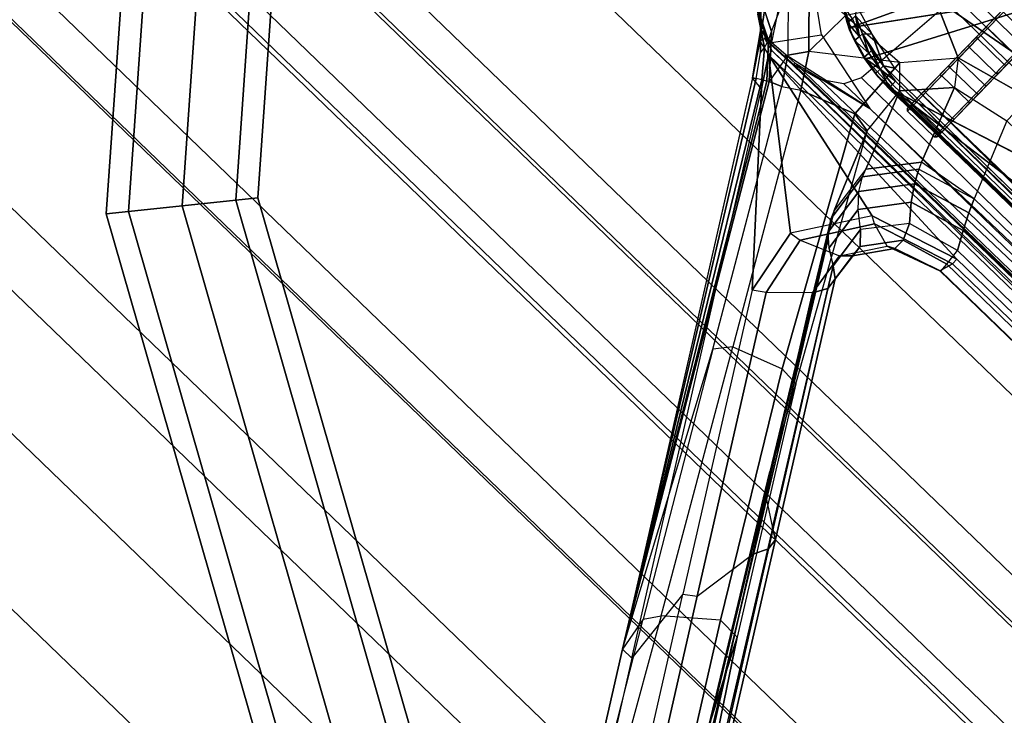
# Model space of a CAD drawing. Units: inches. Extents: x -2 to 216, y -6 to 228.
# Drawn here: x 67 to 72, y 80 to 83 of the extents above; entities that cross this region are included whole.
import ezdxf

# ---------------------------------------------------------------- set-up
doc = ezdxf.new("R2010")
doc.units = ezdxf.units.IN
doc.header["$MEASUREMENT"] = 0
for name, color, linetype in [('SEAT-BASE', 5, 'Continuous'), ('SEAT-CHASSIS', 5, 'Continuous'), ('SEAT-FABRIC', 5, 'Continuous'), ('SEAT-FOOTREST', 5, 'Continuous'), ('SEAT-FRAME', 5, 'Continuous')]:
    doc.layers.add(name, color=color, linetype=linetype)

# ---------------------------------------------------------------- blocks, each defined once
blk = doc.blocks.new('1COSM_STOOL_LOWBACK_FXDARMS_0T')
at = {"layer": 'SEAT-BASE'}
for points in [[(-7.6412, 10.5172, 4.7597), (-1.0852, 1.4936, 7.8418), (-1.3742, 1.2836, 7.8317), (-7.7965, 10.4044, 4.7496)], [(-7.7965, 10.4044, 4.7496), (-1.3742, 1.2836, 7.8317), (-1.6623, 1.0743, 7.8018), (-7.9501, 10.2928, 4.7197)], [(-7.9837, 10.2607, 4.6922), (-1.7004, 1.0423, 7.7766), (-1.7101, 1.0208, 7.726), (-7.9897, 10.2399, 4.6427)], [(-7.9501, 10.2928, 4.7197), (-1.6623, 1.0743, 7.8018), (-1.7004, 1.0423, 7.7766), (-7.9837, 10.2607, 4.6922)], [(-7.9897, 10.2399, 4.6427), (-7.5959, 9.6658, 4.77), (-2.1997, 1.7404, 7.4436), (-1.7101, 1.0208, 7.726)], [(-7.5109, 9.6842, 4.6539), (-2.102, 1.7658, 7.3173), (-2.0591, 2.0811, 7.1322), (-7.4243, 9.7486, 4.5728)], [(-7.5109, 9.6842, 4.6539), (-2.102, 1.7658, 7.3173), (-2.0591, 2.0811, 7.1322), (-7.4243, 9.7486, 4.5728)], [(-7.5658, 9.6628, 4.7009), (-2.1661, 1.7378, 7.3655), (-2.102, 1.7658, 7.3173), (-7.5109, 9.6842, 4.6539)], [(-7.5959, 9.6658, 4.77), (-2.1997, 1.7404, 7.4436), (-2.1661, 1.7378, 7.3655), (-7.5658, 9.6628, 4.7009)], [(-12.4827, -3.588, 4.6427), (-1.9835, 0.1793, 7.726), (-1.9883, 0.1562, 7.7766), (-12.49, -3.6084, 4.6922)], [(-12.49, -3.6084, 4.6922), (-1.9883, 0.1562, 7.7766), (-1.9763, 0.1079, 7.8018), (-12.4818, -3.6541, 4.7197)], [(-1.9835, 0.1793, 7.726), (-2.8025, -0.115, 7.4436), (-11.8266, -3.355, 4.77), (-12.4827, -3.588, 4.6427)], [(-12.4818, -3.6541, 4.7197), (-1.9763, 0.1079, 7.8018), (-1.8662, -0.2307, 7.8317), (-12.423, -3.8347, 4.7496)], [(-11.8005, -3.3703, 4.7009), (-2.7739, -0.1327, 7.3655), (-2.8025, -0.115, 7.4436), (-11.8266, -3.355, 4.77)], [(-11.7687, -3.4199, 4.6539), (-2.7384, -0.193, 7.3173), (-2.7739, -0.1327, 7.3655), (-11.8005, -3.3703, 4.7009)], [(-11.7365, -3.5229, 4.5728), (-2.8891, -0.4734, 7.1322), (-2.7384, -0.193, 7.3173), (-11.7687, -3.4199, 4.6539)], [(-11.7365, -3.5229, 4.5728), (-2.8891, -0.4734, 7.1322), (-2.7384, -0.193, 7.3173), (-11.7687, -3.4199, 4.6539)], [(-12.423, -3.8347, 4.7496), (-1.8662, -0.2307, 7.8317), (-1.7558, -0.5705, 7.8418), (-12.3637, -4.0172, 4.7597)], [(-11.7169, -3.5997, 4.4629), (-3.08, -0.6892, 6.9012), (-2.8891, -0.4734, 7.1322), (-11.7365, -3.5229, 4.5728)], [(-11.7169, -3.5997, 4.4629), (-3.08, -0.6892, 6.9012), (-2.8891, -0.4734, 7.1322), (-11.7365, -3.5229, 4.5728)], [(-12.3637, -4.0172, 4.7597), (-1.7558, -0.5705, 7.8418), (-1.6454, -0.9103, 7.8317), (-12.3044, -4.1998, 4.7496)], [(-11.7013, -3.6862, 4.2405), (-3.4046, -0.9427, 6.4814), (-3.08, -0.6892, 6.9012), (-11.7169, -3.5997, 4.4629)], [(-11.7013, -3.6862, 4.2405), (-3.4046, -0.9427, 6.4814), (-3.08, -0.6892, 6.9012), (-11.7169, -3.5997, 4.4629)], [(-11.6988, -3.7223, 4.0039), (-11.4241, -3.6498, 3.5866), (-2.2931, -0.683, 5.1688), (-3.7062, -1.1031, 6.0034)], [(-12.3044, -4.1998, 4.7496), (-1.6454, -0.9103, 7.8317), (-1.5354, -1.249, 7.8018), (-12.2458, -4.3804, 4.7197)], [(-11.6988, -3.7223, 4.0039), (-3.7062, -1.1031, 6.0034), (-3.4046, -0.9427, 6.4814), (-11.7013, -3.6862, 4.2405)], [(-11.6988, -3.7223, 4.0039), (-3.7062, -1.1031, 6.0034), (-3.4046, -0.9427, 6.4814), (-11.7013, -3.6862, 4.2405)], [(-12.2458, -4.3804, 4.7197), (-1.5354, -1.249, 7.8018), (-1.5168, -1.2951, 7.7766), (-12.2256, -4.4222, 4.6922)]]:
    blk.add_3dface(points, dxfattribs=at)
at = {"layer": 'SEAT-CHASSIS'}
for points in [[(-4.4505, 4.8826, 24.4966), (-4.3374, 4.9018, 24.1517), (-4.6167, 4.6065, 24.2616), (-4.5773, 4.6591, 24.541)], [(-4.3374, 4.9018, 24.1517), (-4.3174, 4.8209, 24.0229), (-4.6167, 4.6065, 24.2616)], [(-4.3174, 4.8209, 24.0229), (-4.2954, 4.7419, 23.9685), (-4.625, 4.5304, 24.1992), (-4.6167, 4.6065, 24.2616)], [(-4.2397, 4.6277, 23.9295), (-4.2954, 4.7419, 23.9685), (-4.625, 4.5304, 24.1992), (-4.426, 4.3797, 24.0599)], [(-4.6167, 4.6065, 24.2616), (-4.625, 4.5304, 24.1992), (-4.6345, 4.5296, 24.2137)], [(-4.6167, 4.6065, 24.2616), (-4.6345, 4.5296, 24.2137), (-4.6314, 4.5304, 24.2309)], [(-4.6314, 4.5304, 24.2309), (-4.6283, 4.4348, 24.2359), (-4.6322, 4.4342, 24.2142), (-4.6345, 4.5296, 24.2137)], [(-4.6345, 4.5296, 24.2137), (-4.6322, 4.4342, 24.2142), (-4.6201, 4.4348, 24.1958), (-4.625, 4.5304, 24.1992)], [(-4.625, 4.5304, 24.1992), (-4.426, 4.3797, 24.0599), (-4.5222, 3.9546, 24.1272), (-4.6201, 4.4348, 24.1958)], [(-4.6283, 4.4348, 24.2359), (-4.6266, 4.3754, 24.2385), (-4.631, 4.3747, 24.2144), (-4.6322, 4.4342, 24.2142)], [(-4.6322, 4.4342, 24.2142), (-4.631, 4.3747, 24.2144), (-4.6176, 4.3754, 24.194), (-4.6201, 4.4348, 24.1958)], [(-4.5222, 3.9546, 24.1272), (-4.6201, 4.4348, 24.1958), (-4.6176, 4.3754, 24.194), (-4.5222, 3.9546, 24.1272)], [(-4.3129, 4.2963, 24.0863), (-4.3129, 4.2963, 24.0863), (-4.2456, 4.4116, 24.0582), (-4.2345, 4.4228, 24.0255)], [(-4.2345, 4.4228, 24.0255), (-4.2345, 4.4228, 24.0255), (-4.3012, 4.3011, 24.07), (-4.3129, 4.2963, 24.0863)], [(-4.2345, 4.4228, 24.0255), (-4.2345, 4.4228, 24.0255), (-3.4723, 3.8959, 23.4186), (-4.3012, 4.3011, 24.07)], [(-4.6266, 4.3754, 24.2385), (-4.6234, 0.3284, 24.2436), (-4.6286, 0.3284, 24.2149), (-4.631, 4.3747, 24.2144)], [(-4.631, 4.3747, 24.2144), (-4.6286, 0.3284, 24.2149), (-4.6126, 0.3284, 24.1905), (-4.6176, 4.3754, 24.194)], [(-4.59, 4.2317, 24.2971), (-4.5564, 0.3237, 24.3509), (-4.6234, 0.3284, 24.2436), (-4.6266, 4.3754, 24.2385)], [(-4.6176, 4.3754, 24.194), (-4.5222, 3.9546, 24.1272), (-4.5222, 0, 24.1272), (-4.6126, 0.3284, 24.1905)], [(-4.2456, 4.4116, 24.0582), (-4.2456, 4.4116, 24.0582), (-4.3129, 4.2963, 24.0863), (-4.2944, 4.33, 24.0918)], [(-4.2637, 4.3238, 24.1312), (-4.2637, 4.3238, 24.1312), (-4.2456, 4.4116, 24.0582), (-4.2944, 4.33, 24.0918)], [(-4.3018, 4.2384, 24.1582), (-4.3018, 4.2384, 24.1582), (-4.2944, 4.33, 24.0918), (-4.3332, 4.242, 24.1185)], [(-4.3129, 4.2963, 24.0863), (-4.3129, 4.2963, 24.0863), (-4.3332, 4.242, 24.1185), (-4.2944, 4.33, 24.0918)], [(-4.2637, 4.3238, 24.1312), (-4.2637, 4.3238, 24.1312), (-4.2944, 4.33, 24.0918), (-4.3018, 4.2384, 24.1582)], [(-4.2637, 4.3238, 24.1312), (-4.2637, 4.3238, 24.1312), (-4.3018, 4.2384, 24.1582), (-4.2425, 4.3237, 24.1346)], [(-4.3018, 4.2384, 24.1582), (-4.3018, 4.2384, 24.1582), (-4.2818, 4.2376, 24.1625), (-4.2425, 4.3237, 24.1346)], [(-4.2425, 4.3237, 24.1346), (-4.2425, 4.3237, 24.1346), (-4.2818, 4.2376, 24.1625), (-4.2507, 4.2018, 24.1572)], [(-4.2018, 4.3587, 24.1103), (-4.2018, 4.3587, 24.1103), (-4.2425, 4.3237, 24.1346), (-4.2507, 4.2018, 24.1572)], [(-4.3129, 4.2963, 24.0863), (-4.3129, 4.2963, 24.0863), (-4.3607, 4.1401, 24.1129), (-4.3613, 4.1508, 24.137)], [(-4.3129, 4.2963, 24.0863), (-4.3129, 4.2963, 24.0863), (-4.3613, 4.1508, 24.137), (-4.3332, 4.242, 24.1185)], [(-4.3012, 4.3011, 24.07), (-4.3012, 4.3011, 24.07), (-3.4723, 3.8959, 23.4186), (-3.3692, 3.5977, 23.3348)], [(-4.4941, 0.2711, 24.4507), (-4.524, 4.1314, 24.4028), (-4.59, 4.2317, 24.2971), (-4.5564, 0.3237, 24.3509)], [(-4.3332, 4.242, 24.1185), (-4.3332, 4.242, 24.1185), (-4.3613, 4.1508, 24.137), (-4.3296, 4.1484, 24.1778)], [(-4.3018, 4.2384, 24.1582), (-4.3018, 4.2384, 24.1582), (-4.3332, 4.242, 24.1185), (-4.3296, 4.1484, 24.1778)], [(-4.3018, 4.2384, 24.1582), (-4.3018, 4.2384, 24.1582), (-4.3296, 4.1484, 24.1778), (-4.2818, 4.2376, 24.1625)], [(-4.3296, 4.1484, 24.1778), (-4.3296, 4.1484, 24.1778), (-4.3111, 4.1484, 24.1826), (-4.2818, 4.2376, 24.1625)], [(-4.2507, 4.2018, 24.1572), (-4.2507, 4.2018, 24.1572), (-4.2818, 4.2376, 24.1625), (-4.3238, 4.052, 24.1946)], [(-4.3238, 4.052, 24.1946), (-4.3238, 4.052, 24.1946), (-4.2818, 4.2376, 24.1625), (-4.3111, 4.1484, 24.1826)], [(-4.3238, 4.052, 24.1946), (-4.3238, 4.052, 24.1946), (-4.2926, 4.0048, 24.1866), (-4.2507, 4.2018, 24.1572)], [(-4.4422, 4.0893, 24.5337), (-4.524, 4.1314, 24.4028), (-4.4941, 0.2711, 24.4507), (-4.4685, 0.1516, 24.4916)], [(-4.3613, 4.1508, 24.137), (-4.3613, 4.1508, 24.137), (-4.3607, 4.1401, 24.1129), (-4.3809, 4.0339, 24.13)], [(-4.3809, 4.0339, 24.13), (-4.3809, 4.0339, 24.13), (-4.3782, 4.0547, 24.1491), (-4.3613, 4.1508, 24.137)], [(-4.3745, 3.9219, 24.1213), (-4.3745, 3.9219, 24.1213), (-4.3809, 4.0339, 24.13), (-4.3607, 4.1401, 24.1129)], [(-4.3613, 4.1508, 24.137), (-4.3613, 4.1508, 24.137), (-4.3782, 4.0547, 24.1491), (-4.3473, 4.0532, 24.1897)], [(-4.3296, 4.1484, 24.1778), (-4.3296, 4.1484, 24.1778), (-4.3613, 4.1508, 24.137), (-4.3473, 4.0532, 24.1897)], [(-4.3473, 4.0532, 24.1897), (-4.3473, 4.0532, 24.1897), (-4.3238, 4.052, 24.1946), (-4.3111, 4.1484, 24.1826)], [(-4.3473, 4.0532, 24.1897), (-4.3473, 4.0532, 24.1897), (-4.3111, 4.1484, 24.1826), (-4.3296, 4.1484, 24.1778)], [(-3.8827, 4.037, 25.4294), (-4.4422, 4.0893, 24.5337), (-4.4685, 0.1516, 24.4916), (-3.8827, 0, 25.4294)], [(-4.3796, 3.9569, 24.1604), (-4.3796, 3.9569, 24.1604), (-4.3782, 4.0547, 24.1491), (-4.3858, 3.959, 24.1429)], [(-4.3858, 3.959, 24.1429), (-4.3858, 3.959, 24.1429), (-4.3782, 4.0547, 24.1491), (-4.3809, 4.0339, 24.13)], [(-4.3809, 4.0339, 24.13), (-4.3809, 4.0339, 24.13), (-4.3743, 0, 24.1216), (-4.3858, 3.959, 24.1429)], [(-4.3743, 0, 24.1216), (-4.3743, 0, 24.1216), (-4.3809, 4.0339, 24.13), (-4.3745, 3.9219, 24.1213)], [(-4.3782, 4.0547, 24.1491), (-4.3782, 4.0547, 24.1491), (-4.3796, 3.9569, 24.1604), (-4.3473, 4.0532, 24.1897)], [(-4.3796, 3.9569, 24.1604), (-4.3796, 3.9569, 24.1604), (-4.3584, 3.9569, 24.188), (-4.3473, 4.0532, 24.1897)], [(-4.3584, 3.9569, 24.188), (-4.3584, 3.9569, 24.188), (-4.337, 3.9582, 24.1993), (-4.3473, 4.0532, 24.1897)], [(-4.337, 3.9582, 24.1993), (-4.337, 3.9582, 24.1993), (-4.3238, 4.052, 24.1946), (-4.3473, 4.0532, 24.1897)], [(-4.3238, 4.052, 24.1946), (-4.3238, 4.052, 24.1946), (-4.337, 3.9582, 24.1993), (-4.3358, 0, 24.1998)], [(-3.8337, 4.037, 25.4644), (-3.8337, 0, 25.4644), (-3.8827, 0, 25.4294), (-3.8827, 4.037, 25.4294)], [(-3.7742, 4.037, 25.4544), (-3.7742, 0, 25.4544), (-3.8337, 0, 25.4644), (-3.8337, 4.037, 25.4644)], [(-2.2304, 2.9451, 25.1789), (-3.7742, 4.037, 25.4544), (-3.7742, 0, 25.4544), (-2.2303, 0, 25.1789)], [(-4.2926, 4.0048, 24.1866), (-4.2926, 4.0048, 24.1866), (-4.3221, 0, 24.1954), (-4.2933, 0, 24.1871)], [(-4.3833, 0, 24.1549), (-4.3833, 0, 24.1549), (-4.3796, 3.9569, 24.1604), (-4.3858, 3.959, 24.1429)], [(-4.3858, 3.959, 24.1429), (-4.3833, 0, 24.1549), (-4.3839, 0, 24.1336), (-4.3743, 0, 24.1216)], [(-4.3833, 0, 24.1549), (-4.3833, 0, 24.1549), (-4.3533, 0, 24.1941), (-4.3796, 3.9569, 24.1604)], [(-4.3796, 3.9569, 24.1604), (-4.3796, 3.9569, 24.1604), (-4.3533, 0, 24.1941), (-4.3584, 3.9569, 24.188)], [(-4.337, 3.9582, 24.1993), (-4.337, 3.9582, 24.1993), (-4.3584, 3.9569, 24.188), (-4.3533, 0, 24.1941)], [(-4.337, 3.9582, 24.1993), (-4.337, 3.9582, 24.1993), (-4.3533, 0, 24.1941), (-4.3358, 0, 24.1998)], [(-4.2718, 3.0404, 24.0429), (-4.2718, 3.0404, 24.0429), (-4.3745, 3.9219, 24.1213), (-4.1101, 3.0404, 23.9192)], [(-4.3725, 3.8121, 24.5188), (-4.3641, 3.822, 24.5136), (-4.3925, 3.822, 24.4084), (-4.4023, 3.8121, 24.4081)], [(-4.4023, 3.8121, 24.4081), (-4.3925, 3.822, 24.4084), (-4.3574, 3.822, 24.3052), (-4.3654, 3.8121, 24.2995)], [(-4.3725, 3.6288, 24.5188), (-4.3725, 3.8121, 24.5188), (-4.4023, 3.8121, 24.4081), (-4.4023, 3.6288, 24.4081)], [(-4.4023, 3.6288, 24.4081), (-4.4023, 3.8121, 24.4081), (-4.3654, 3.8121, 24.2995), (-4.3654, 3.6288, 24.2995)], [(-3.8373, 3.822, 25.196), (-4.3574, 3.822, 24.3052), (-4.3925, 3.822, 24.4084), (-3.9027, 3.822, 25.2048)], [(-4.3925, 3.822, 24.4084), (-3.9027, 3.822, 25.2048), (-3.9561, 3.822, 25.1659), (-4.3641, 3.822, 24.5136)], [(-3.9644, 3.8121, 25.1711), (-3.9561, 3.822, 25.1659), (-4.3641, 3.822, 24.5136), (-4.3725, 3.8121, 24.5188)], [(-4.3725, 3.8121, 24.5188), (-4.3725, 3.6288, 24.5188), (-3.9644, 3.6288, 25.1711), (-3.9644, 3.8121, 25.1711)], [(-4.3654, 3.8121, 24.2995), (-4.3574, 3.822, 24.3052), (-4.2707, 3.822, 24.2392), (-4.2742, 3.8121, 24.2299)], [(-4.3654, 3.6288, 24.2995), (-4.3654, 3.8121, 24.2995), (-4.2742, 3.8121, 24.2299), (-4.2742, 3.6288, 24.2299)], [(-3.6028, 3.822, 25.0632), (-4.2707, 3.822, 24.2392), (-4.3574, 3.822, 24.3052), (-3.8373, 3.822, 25.196)], [(-4.2742, 3.8121, 24.2299), (-4.2707, 3.822, 24.2392), (-4.162, 3.822, 24.2326), (-4.1597, 3.8121, 24.223)], [(-4.2742, 3.6288, 24.2299), (-4.2742, 3.8121, 24.2299), (-4.1597, 3.8121, 24.223), (-4.1597, 3.6288, 24.223)], [(-4.162, 3.822, 24.2326), (-4.2707, 3.822, 24.2392), (-3.6028, 3.822, 25.0632), (-3.5936, 3.822, 25.0572)], [(-4.1597, 3.8121, 24.223), (-4.162, 3.822, 24.2326), (-4.1018, 3.822, 24.238), (-4.1024, 3.8121, 24.2281)], [(-3.4761, 3.822, 24.9698), (-3.5936, 3.822, 25.0572), (-4.162, 3.822, 24.2326), (-4.1018, 3.822, 24.238)], [(-4.1597, 3.6288, 24.223), (-4.1597, 3.8121, 24.223), (-4.1024, 3.8121, 24.2281), (-4.1024, 3.6288, 24.2281)], [(-4.1024, 3.8121, 24.2281), (-4.1018, 3.822, 24.238), (-4.0427, 3.822, 24.2257), (-4.046, 3.8121, 24.2165)], [(-4.1024, 3.6288, 24.2281), (-4.1024, 3.8121, 24.2281), (-4.046, 3.8121, 24.2165), (-4.046, 3.6288, 24.2165)], [(-3.4649, 3.822, 24.9624), (-4.0427, 3.822, 24.2257), (-4.1018, 3.822, 24.238), (-3.4761, 3.822, 24.9698)], [(-4.0427, 3.822, 24.2257), (-4.046, 3.8121, 24.2165), (-3.5265, 3.8121, 23.9915), (-3.5221, 3.822, 24.0003)], [(-4.046, 3.8121, 24.2165), (-4.046, 3.6288, 24.2165), (-3.5265, 3.6288, 23.9915), (-3.5265, 3.8121, 23.9915)], [(-2.6875, 3.822, 24.5221), (-3.5221, 3.822, 24.0003), (-4.0427, 3.822, 24.2257), (-3.4649, 3.822, 24.9624)], [(-3.9644, 3.8121, 25.1711), (-3.9561, 3.822, 25.1659), (-3.9027, 3.822, 25.2048), (-3.9051, 3.8121, 25.2144)], [(-3.9644, 3.8121, 25.1711), (-3.9644, 3.6288, 25.1711), (-3.9051, 3.6288, 25.2144), (-3.9051, 3.8121, 25.2144)], [(-3.9051, 3.8121, 25.2144), (-3.9027, 3.822, 25.2048), (-3.8373, 3.822, 25.196), (-3.8324, 3.8121, 25.2046)], [(-3.9051, 3.8121, 25.2144), (-3.9051, 3.6288, 25.2144), (-3.8324, 3.6288, 25.2046), (-3.8324, 3.8121, 25.2046)], [(-3.6028, 3.822, 25.0632), (-3.598, 3.8121, 25.0718), (-3.8324, 3.8121, 25.2046), (-3.8373, 3.822, 25.196)], [(-3.8324, 3.8121, 25.2046), (-3.8324, 3.6288, 25.2046), (-3.598, 3.6288, 25.0718), (-3.598, 3.8121, 25.0718)], [(-4.3641, 3.619, 24.5136), (-4.3725, 3.6288, 24.5188), (-4.4023, 3.6288, 24.4081), (-4.3925, 3.619, 24.4084)], [(-4.3925, 3.619, 24.4084), (-4.4023, 3.6288, 24.4081), (-4.3654, 3.6288, 24.2995), (-4.3574, 3.619, 24.3052)], [(-3.9027, 3.619, 25.2048), (-4.3925, 3.619, 24.4084), (-4.3574, 3.619, 24.3052), (-3.8373, 3.619, 25.196)], [(-4.3641, 3.619, 24.5136), (-3.9561, 3.619, 25.1659), (-3.9027, 3.619, 25.2048), (-4.3925, 3.619, 24.4084)], [(-3.9561, 3.619, 25.1659), (-3.9644, 3.6288, 25.1711), (-4.3725, 3.6288, 24.5188), (-4.3641, 3.619, 24.5136)], [(-4.3574, 3.619, 24.3052), (-4.3654, 3.6288, 24.2995), (-4.2742, 3.6288, 24.2299), (-4.2707, 3.619, 24.2392)], [(-3.8373, 3.619, 25.196), (-4.3574, 3.619, 24.3052), (-4.2707, 3.619, 24.2392), (-3.6028, 3.619, 25.0632)], [(-4.2707, 3.619, 24.2392), (-4.2742, 3.6288, 24.2299), (-4.1597, 3.6288, 24.223), (-4.162, 3.619, 24.2326)], [(-3.5936, 3.619, 25.0572), (-3.6028, 3.619, 25.0632), (-4.2707, 3.619, 24.2392), (-4.162, 3.619, 24.2326)], [(-4.162, 3.619, 24.2326), (-4.1597, 3.6288, 24.223), (-4.1024, 3.6288, 24.2281), (-4.1018, 3.619, 24.238)], [(-4.1018, 3.619, 24.238), (-4.162, 3.619, 24.2326), (-3.5936, 3.619, 25.0572), (-3.4761, 3.619, 24.9698)], [(-4.1018, 3.619, 24.238), (-4.1024, 3.6288, 24.2281), (-4.046, 3.6288, 24.2165), (-4.0427, 3.619, 24.2257)], [(-3.4761, 3.619, 24.9698), (-4.1018, 3.619, 24.238), (-4.0427, 3.619, 24.2257), (-3.4649, 3.619, 24.9624)], [(-4.046, 3.6288, 24.2165), (-4.0427, 3.619, 24.2257), (-3.5221, 3.619, 24.0003), (-3.5265, 3.6288, 23.9915)], [(-3.4649, 3.619, 24.9624), (-4.0427, 3.619, 24.2257), (-3.5221, 3.619, 24.0003), (-2.6875, 3.619, 24.5221)], [(-3.9644, 3.6288, 25.1711), (-3.9561, 3.619, 25.1659), (-3.9027, 3.619, 25.2048), (-3.9051, 3.6288, 25.2144)], [(-3.9051, 3.6288, 25.2144), (-3.9027, 3.619, 25.2048), (-3.8373, 3.619, 25.196), (-3.8324, 3.6288, 25.2046)]]:
    blk.add_3dface(points, dxfattribs=at)
for points, invisible_edges in [([(-4.3012, 4.3011, 24.07), (-4.3012, 4.3011, 24.07), (-3.3692, 3.5977, 23.3348), (-4.3607, 4.1401, 24.1129)], 9), ([(-4.3607, 4.1401, 24.1129), (-4.3607, 4.1401, 24.1129), (-4.3129, 4.2963, 24.0863), (-4.3012, 4.3011, 24.07)], 9), ([(-4.3745, 3.9219, 24.1213), (-4.3745, 3.9219, 24.1213), (-4.3607, 4.1401, 24.1129), (-3.3692, 3.5977, 23.3348)], 9), ([(-4.3221, 0, 24.1954), (-4.3221, 0, 24.1954), (-4.3238, 4.052, 24.1946), (-4.3358, 0, 24.1998)], 2), ([(-4.3238, 4.052, 24.1946), (-4.3238, 4.052, 24.1946), (-4.3221, 0, 24.1954), (-4.2926, 4.0048, 24.1866)], 2), ([(-4.3745, 3.9219, 24.1213), (-4.3745, 3.9219, 24.1213), (-2.2549, 1.9519, 22.4927), (-4.1101, 3.0404, 23.9192)], 2), ([(-4.2718, 3.0404, 24.0429), (-4.2718, 3.0404, 24.0429), (-4.3745, 2.9414, 24.1214), (-4.3745, 3.9219, 24.1213)], 2), ([(-3.3692, 3.5977, 23.3348), (-3.3692, 3.5977, 23.3348), (-2.2549, 1.9519, 22.4927), (-4.3745, 3.9219, 24.1213)], 15)]:
    blk.add_3dface(points, dxfattribs=dict(at, invisible_edges=invisible_edges))
at = {"layer": 'SEAT-FABRIC'}
for points in [[(-7.145, -10.0816, 29.8035), (-7.145, 10.0816, 29.8035), (-6.3539, 10.1081, 28.7394), (-6.3539, -10.1081, 28.7394)], [(-6.3539, -10.1081, 28.7394), (-6.3539, 10.1081, 28.7394), (-5.0523, 10.1195, 28.4336), (-5.0523, -10.1195, 28.4336)], [(-5.0523, -10.1195, 28.4336), (-5.0523, 10.1195, 28.4336), (-3.7218, 10.1136, 28.7126), (-3.7218, -10.1136, 28.7126)], [(-3.7218, -10.1136, 28.7126), (-3.7218, 10.1136, 28.7126), (-2.407, 10.0969, 29.0637), (-2.407, -10.0969, 29.0637)], [(-6.9574, -10.0419, 31.1291), (-6.9574, 10.0419, 31.1291), (-7.145, 10.0816, 29.8035), (-7.145, -10.0816, 29.8035)], [(0.5398, -10.0262, 29.6834), (0.5398, 10.0262, 29.6834), (-2.407, 10.0969, 29.0637), (-2.407, -10.0969, 29.0637)], [(-6.3779, -9.9896, 32.3591), (-6.3779, 9.9896, 32.3591), (-6.9574, 10.0419, 31.1291), (-6.9574, -10.0419, 31.1291)], [(3.5334, -9.9073, 29.9878), (3.5334, 9.9073, 29.9878), (0.5398, 10.0262, 29.6834), (0.5398, -10.0262, 29.6834)], [(-5.8765, -9.9271, 33.5673), (-5.8765, 9.9271, 33.5673), (-6.3779, 9.9896, 32.3591), (-6.3779, -9.9896, 32.3591)], [(-5.6908, -9.8517, 34.8595), (-5.6908, 9.8517, 34.8595), (-5.8765, 9.9271, 33.5673), (-5.8765, -9.9271, 33.5673)], [(-5.8585, -9.7635, 36.1532), (-5.8585, 9.7635, 36.1532), (-5.6908, 9.8517, 34.8595), (-5.6908, -9.8517, 34.8595)], [(-6.2455, -9.6663, 37.4026), (-6.2455, 9.6663, 37.4026), (-5.8585, 9.7635, 36.1532), (-5.8585, -9.7635, 36.1532)], [(-7.1568, -9.4558, 40.311), (-7.1568, 9.4558, 40.311), (-6.2455, 9.6663, 37.4026), (-6.2455, -9.6663, 37.4026)], [(-7.8159, -9.2807, 43.7277), (-7.8159, 9.2807, 43.7277), (-7.1568, 9.4558, 40.311), (-7.1568, -9.4558, 40.311)], [(-7.8159, -9.2807, 43.7277), (-7.8159, 9.2807, 43.7277), (-8.1077, 9.0736, 44.6542), (-8.1077, -9.0736, 44.6542)], [(-8.1077, 9.0736, 44.6542), (-8.1077, -9.0736, 44.6542), (-8.6178, -8.5536, 45.3264), (-8.6178, 8.5537, 45.3264)], [(-8.6178, -8.5536, 45.3264), (-8.6178, 8.5537, 45.3264), (-9.2416, 7.8366, 45.6169), (-9.2416, -7.8366, 45.6169)], [(-9.2416, 7.8366, 45.6169), (-9.2416, -7.8366, 45.6169), (-9.8182, -7.0254, 45.5716), (-9.8182, 7.0254, 45.5716)], [(-9.8182, -7.0254, 45.5716), (-9.8182, 7.0254, 45.5716), (-10.2546, 6.1856, 45.2572), (-10.2546, -6.1856, 45.2572)], [(-10.2546, 6.1856, 45.2572), (-10.2546, -6.1856, 45.2572), (-10.5273, -5.3741, 44.7433), (-10.5273, 5.3741, 44.7433)]]:
    blk.add_3dface(points, dxfattribs=at)
at = {"layer": 'SEAT-FOOTREST'}
for points in [[(-4.8485, 8.3978, 9.6691), (-7.4283, 6.2331, 9.6691), (-7.5127, 6.3039, 9.4032), (-4.9035, 8.4932, 9.4032)], [(-4.9035, 8.4932, 9.4032), (-7.5127, 6.3039, 9.4032), (-7.4283, 6.2331, 9.1374), (-4.8485, 8.3978, 9.1374)], [(-4.7156, 8.1676, 9.7792), (-7.2246, 6.0622, 9.7792), (-7.4283, 6.2331, 9.6691), (-4.8485, 8.3978, 9.6691)], [(-4.8485, 8.3978, 9.1374), (-7.4283, 6.2331, 9.1374), (-7.2246, 6.0622, 9.0273), (-4.7156, 8.1676, 9.0273)], [(-4.5826, 7.9373, 9.6691), (-7.021, 5.8913, 9.6691), (-7.2246, 6.0622, 9.7792), (-4.7156, 8.1676, 9.7792)], [(-4.7156, 8.1676, 9.0273), (-7.2246, 6.0622, 9.0273), (-7.021, 5.8913, 9.1374), (-4.5826, 7.9373, 9.1374)], [(-4.5276, 7.842, 9.4032), (-6.9366, 5.8205, 9.4032), (-7.021, 5.8913, 9.6691), (-4.5826, 7.9373, 9.6691)], [(-4.5826, 7.9373, 9.1374), (-7.021, 5.8913, 9.1374), (-6.9366, 5.8205, 9.4032), (-4.5276, 7.842, 9.4032)], [(-7.4283, 6.2331, 9.6691), (-9.1122, 3.3166, 9.6691), (-9.2156, 3.3542, 9.4032), (-7.5127, 6.3039, 9.4032)], [(-7.5127, 6.3039, 9.4032), (-9.2156, 3.3542, 9.4032), (-9.1122, 3.3166, 9.1374), (-7.4283, 6.2331, 9.1374)], [(-7.2246, 6.0622, 9.7792), (-8.8623, 3.2256, 9.7792), (-9.1122, 3.3166, 9.6691), (-7.4283, 6.2331, 9.6691)], [(-7.4283, 6.2331, 9.1374), (-9.1122, 3.3166, 9.1374), (-8.8623, 3.2256, 9.0273), (-7.2246, 6.0622, 9.0273)], [(-7.021, 5.8913, 9.6691), (-8.6125, 3.1347, 9.6691), (-8.8623, 3.2256, 9.7792), (-7.2246, 6.0622, 9.7792)], [(-7.2246, 6.0622, 9.0273), (-8.8623, 3.2256, 9.0273), (-8.6125, 3.1347, 9.1374), (-7.021, 5.8913, 9.1374)], [(-6.9366, 5.8205, 9.4032), (-8.509, 3.097, 9.4032), (-8.6125, 3.1347, 9.6691), (-7.021, 5.8913, 9.6691)], [(-7.021, 5.8913, 9.1374), (-8.6125, 3.1347, 9.1374), (-8.509, 3.097, 9.4032), (-6.9366, 5.8205, 9.4032)]]:
    blk.add_3dface(points, dxfattribs=at)
at = {"layer": 'SEAT-FRAME'}
for points in [[(-4.196, 4.9575, 25.8748), (-4.47, 4.7884, 25.3239), (-4.5866, 4.5679, 25.3506), (-4.3742, 4.657, 25.995)], [(-4.47, 4.7883, 25.3239), (-4.532, 4.7338, 25.1088), (-4.6277, 4.5482, 25.1667), (-4.5866, 4.5679, 25.3506)], [(-4.532, 4.7338, 25.1088), (-4.5709, 4.6756, 24.8373), (-4.6667, 4.5378, 24.8764), (-4.6277, 4.5482, 25.1667)], [(-4.5709, 4.6756, 24.8373), (-4.6021, 4.6283, 24.5394), (-4.6984, 4.5343, 24.5724), (-4.6667, 4.5378, 24.8764)], [(-4.5525, 4.6828, 24.82), (-4.5709, 4.6756, 24.8373), (-4.6021, 4.6283, 24.5394), (-4.5847, 4.6355, 24.5395)], [(-4.8161, 4.4763, 24.4101), (-4.6121, 4.6155, 24.4372), (-4.6295, 4.5986, 24.3614)], [(-4.6984, 4.5343, 24.5724), (-4.6121, 4.6155, 24.4372), (-4.8161, 4.4762, 24.4101), (-4.8054, 4.4609, 24.6209)], [(-4.5866, 4.5679, 25.3506), (-4.3742, 4.657, 25.995), (-4.6137, 4.4291, 26.163), (-4.7723, 4.405, 25.3862)], [(-4.6021, 4.6283, 24.5394), (-4.6121, 4.6155, 24.4372), (-4.6984, 4.5343, 24.5724)], [(-4.597, 4.6209, 24.4347), (-4.6121, 4.6155, 24.4372), (-4.6295, 4.5986, 24.3614), (-4.606, 4.598, 24.3541)], [(-4.5293, 4.3673, 26.2178), (-4.2787, 4.6057, 26.0423), (-4.3742, 4.657, 25.995), (-4.6137, 4.4291, 26.163)], [(-4.6021, 4.6283, 24.5394), (-4.5847, 4.6355, 24.5395), (-4.597, 4.6209, 24.4347), (-4.6121, 4.6155, 24.4372)], [(-4.6598, 4.5769, 24.2909), (-4.6798, 4.4989, 24.2375), (-4.8242, 4.4071, 24.3386), (-4.8161, 4.4762, 24.4101)], [(-4.6295, 4.5986, 24.3614), (-4.6598, 4.5769, 24.2909), (-4.8161, 4.4762, 24.4101)], [(-4.6277, 4.5482, 25.1667), (-4.5866, 4.5679, 25.3506), (-4.7723, 4.405, 25.3862), (-4.7778, 4.4151, 25.247)], [(-4.6337, 4.5676, 24.2802), (-4.6598, 4.5769, 24.2909), (-4.6798, 4.4989, 24.2375), (-4.6518, 4.4989, 24.2432)], [(-4.6295, 4.5986, 24.3614), (-4.606, 4.598, 24.3541), (-4.6337, 4.5676, 24.2802), (-4.6598, 4.5769, 24.2909)], [(-4.2749, 4.36, 26.0397), (-4.2787, 4.6057, 26.0423), (-4.5293, 4.3673, 26.2178)], [(-4.6984, 4.5343, 24.5724), (-4.6667, 4.5378, 24.8764), (-4.7905, 4.4373, 24.9408), (-4.8054, 4.4609, 24.6209)], [(-4.6667, 4.5378, 24.8764), (-4.6277, 4.5482, 25.1667), (-4.7778, 4.4151, 25.247), (-4.7905, 4.4373, 24.9408)], [(-4.8242, 4.4071, 24.3386), (-4.8161, 4.4762, 24.4101), (-7.2895, 2.9799, 26.1366), (-7.2896, 2.9152, 26.0646)], [(-4.8054, 4.4609, 24.6209), (-4.8161, 4.4763, 24.4101), (-7.2895, 2.9799, 26.1366)], [(-4.8242, 4.4071, 24.3386), (-4.6798, 4.4989, 24.2375), (-5.2367, 3.809, 24.6274), (-5.5704, 3.7495, 24.861)], [(-4.6798, 4.4989, 24.2375), (-4.8948, 3.5784, 24.3881), (-5.2367, 3.809, 24.6274)], [(-4.6798, 4.4989, 24.2375), (-4.7598, 3.1292, 24.2935), (-4.8948, 3.5784, 24.3881)], [(-4.7598, 3.1292, 24.2935), (-4.6798, 4.4989, 24.2375), (-4.6798, 0, 24.2375), (-4.7598, 0, 24.2935)], [(-4.6518, 4.4989, 24.2432), (-4.6798, 0, 24.2375), (-4.6518, -4.4989, 24.2432)], [(-4.6798, 0, 24.2375), (-4.6798, 0, 24.2375), (-4.6798, 4.4989, 24.2375), (-4.6518, 4.4989, 24.2432)], [(-7.2895, 2.9799, 26.1366), (-4.7905, 4.4373, 24.9408), (-4.8054, 4.4609, 24.6209)], [(-4.7778, 4.4151, 25.247), (-4.7905, 4.4373, 24.9408), (-7.2895, 2.9799, 26.1366)], [(-4.6137, 4.4291, 26.163), (-4.7723, 4.405, 25.3862), (-4.7456, 4.3429, 26.26)], [(-4.6137, 4.4291, 26.163), (-4.7456, 4.3429, 26.26), (-4.6942, 4.2623, 26.3332), (-4.5293, 4.3673, 26.2178)], [(-4.8242, 4.4071, 24.3386), (-5.5704, 3.7495, 24.861), (-6.8874, 2.9534, 25.783), (-7.2896, 2.9152, 26.0646)], [(-7.2895, 2.9799, 26.1366), (-4.7723, 4.405, 25.3862), (-4.7778, 4.4151, 25.247)], [(-4.7456, 4.3429, 26.26), (-4.7723, 4.405, 25.3862), (-7.2895, 2.9799, 26.1366), (-5.9148, 3.6876, 27.0775)], [(-5.8377, 3.6235, 27.1356), (-5.9148, 3.6876, 27.0775), (-4.7456, 4.3429, 26.26), (-4.6942, 4.2623, 26.3332)], [(-4.6942, 4.2623, 26.3332), (-4.5926, 3.9893, 26.2621), (-4.2565, 4.0059, 26.0268), (-4.5293, 4.3673, 26.2178)], [(-4.2565, 4.0059, 26.0268), (-4.5293, 4.3673, 26.2178), (-4.2749, 4.36, 26.0397)], [(-4.2565, 4.0059, 26.0268), (-4.0395, 3.8143, 25.8754), (-3.9083, 4.1031, 25.787), (-4.2749, 4.36, 26.0397)], [(-4.5926, 3.9893, 26.2621), (-4.6942, 4.2623, 26.3332), (-5.8377, 3.6235, 27.1356), (-5.7469, 3.3743, 27.0818)], [(-3.9083, 4.1031, 25.787), (-4.0395, 3.8143, 25.8754), (-3.9395, 3.4268, 25.8067), (-3.8021, 3.4597, 25.7219)], [(-3.9083, 4.1031, 25.787), (-3.8021, 3.4597, 25.7219), (-3.4047, 3.7367, 25.5422)], [(-4.6106, 3.8873, 26.1653), (-4.5926, 3.9893, 26.2621), (-5.7469, 3.3743, 27.0818), (-5.7536, 3.2745, 26.9942)], [(-4.5926, 3.9893, 26.2621), (-4.6106, 3.8873, 26.1653), (-4.3562, 3.9089, 25.9873), (-4.2565, 4.0059, 26.0268)], [(-4.3562, 3.9089, 25.9873), (-4.2565, 4.0059, 26.0268), (-4.0395, 3.8143, 25.8754), (-4.1575, 3.7264, 25.8347)], [(-6.1158, 3.0821, 26.3673), (-5.7536, 3.2745, 26.9942), (-4.6106, 3.8873, 26.1653), (-5.0067, 3.731, 25.5908)], [(-5.0067, 3.731, 25.5908), (-4.6106, 3.8873, 26.1653), (-4.3562, 3.9089, 25.9873), (-4.7513, 3.7614, 25.4093)], [(-4.7513, 3.7614, 25.4093), (-4.3562, 3.9089, 25.9873), (-4.1575, 3.7264, 25.8347), (-4.5353, 3.5873, 25.2596)], [(-5.2367, 3.809, 24.6274), (-5.2286, 3.7504, 24.6545), (-5.5303, 3.6922, 24.8718), (-5.5704, 3.7495, 24.861)], [(-4.9162, 3.5425, 24.4305), (-4.8948, 3.5784, 24.3881), (-5.2367, 3.809, 24.6274), (-5.2286, 3.7504, 24.6545)], [(-4.0395, 3.8143, 25.8754), (-4.1575, 3.7264, 25.8347), (-4.0959, 3.4268, 25.7721), (-3.9395, 3.4268, 25.8067)], [(-5.5303, 3.6922, 24.8718), (-5.5704, 3.7495, 24.861), (-6.8874, 2.9534, 25.783), (-6.8459, 2.8966, 25.7932)], [(-5.3732, 3.5272, 25.0329), (-5.5303, 3.6922, 24.8718), (-5.2286, 3.7504, 24.6545), (-5.1493, 3.5574, 24.8782)], [(-5.2286, 3.7504, 24.6545), (-5.1493, 3.5574, 24.8782), (-4.9518, 3.4209, 24.7354), (-4.9162, 3.5425, 24.4305)], [(-4.789, 3.7467, 25.349), (-5.0473, 3.7148, 25.527), (-5.106, 3.6792, 25.4349), (-4.8546, 3.7101, 25.2585)], [(-5.0067, 3.731, 25.5908), (-5.0473, 3.7148, 25.527), (-4.789, 3.7467, 25.349), (-4.7513, 3.7614, 25.4093)], [(-4.789, 3.7467, 25.349), (-4.5701, 3.5738, 25.2038), (-4.637, 3.5387, 25.1134), (-4.8546, 3.7101, 25.2585)], [(-4.789, 3.7467, 25.349), (-4.7513, 3.7614, 25.4093), (-4.5353, 3.5873, 25.2596), (-4.5701, 3.5738, 25.2038)], [(-6.8459, 2.8966, 25.7932), (-6.5056, 2.8417, 25.8273), (-5.3732, 3.5272, 25.0329), (-5.5303, 3.6922, 24.8718)], [(-5.0473, 3.7148, 25.527), (-6.1606, 3.0616, 26.2961), (-6.265, 2.9823, 26.1787), (-5.1335, 3.653, 25.3917)], [(-6.1606, 3.0616, 26.2961), (-6.1158, 3.0821, 26.3673), (-5.0067, 3.731, 25.5908), (-5.0473, 3.7148, 25.527)], [(-4.8546, 3.7101, 25.2585), (-5.106, 3.6792, 25.4349), (-5.1594, 3.6217, 25.3511), (-4.9205, 3.6502, 25.1817)], [(-4.8546, 3.7101, 25.2585), (-4.637, 3.5387, 25.1134), (-4.7135, 3.4863, 25.0407), (-4.9205, 3.6502, 25.1817)], [(-4.5353, 3.5873, 25.2596), (-4.1575, 3.7264, 25.8347), (-4.0959, 3.4268, 25.7721), (-4.4852, 3.2748, 25.1489)], [(-7.2895, 2.9799, 26.1366), (-5.9148, 3.6876, 27.0775), (-7.1125, 3.0079, 27.9233)], [(-7.1125, 3.0079, 27.9233), (-7.039, 2.9559, 27.9846), (-5.8377, 3.6235, 27.1356), (-5.9148, 3.6876, 27.0775)], [(-5.1335, 3.653, 25.3917), (-6.265, 2.9823, 26.1787), (-6.3453, 2.8636, 26.0764), (-5.2059, 3.546, 25.2782)], [(-4.9205, 3.6502, 25.1817), (-5.1594, 3.6217, 25.3511), (-5.2059, 3.546, 25.2782), (-4.9838, 3.5726, 25.1195)], [(-4.9205, 3.6502, 25.1817), (-4.7135, 3.4863, 25.0407), (-4.7945, 3.4207, 24.9854), (-4.9838, 3.5726, 25.1195)], [(-5.8377, 3.6235, 27.1356), (-5.7469, 3.3743, 27.0818), (-6.8507, 2.7302, 27.917), (-7.039, 2.9559, 27.9846)], [(-5.1056, 3.5113, 24.9642), (-5.3055, 3.4873, 25.1053), (-5.3732, 3.5272, 25.0329), (-5.1493, 3.5574, 24.8782)], [(-4.9838, 3.5726, 25.1195), (-5.2059, 3.546, 25.2782), (-5.2454, 3.494, 25.1935), (-5.0452, 3.5168, 25.0522)], [(-4.9339, 3.3854, 24.8352), (-5.1056, 3.5113, 24.9642), (-5.1493, 3.5574, 24.8782), (-4.9518, 3.4209, 24.7354)], [(-4.7945, 3.4207, 24.9854), (-4.9838, 3.5726, 25.1195), (-5.0452, 3.5168, 25.0522), (-4.8767, 3.3854, 24.9261)], [(-4.7598, 3.1292, 24.2935), (-4.7916, 3.1292, 24.3417), (-4.9162, 3.5425, 24.4305), (-4.8948, 3.5784, 24.3881)], [(-4.5701, 3.5738, 25.2038), (-4.4852, 3.2748, 25.1489), (-4.5534, 3.2452, 25.0591), (-4.637, 3.5387, 25.1134)], [(-4.5353, 3.5873, 25.2596), (-4.5701, 3.5738, 25.2038), (-4.4852, 3.2748, 25.1489)], [(-5.3055, 3.4873, 25.1053), (-6.434, 2.8048, 25.8978), (-6.5056, 2.8417, 25.8273), (-5.3732, 3.5272, 25.0329)], [(-5.2059, 3.546, 25.2782), (-6.3453, 2.8636, 26.0764), (-6.3762, 2.8127, 25.9875), (-5.2454, 3.494, 25.1935)], [(-5.0452, 3.5168, 25.0522), (-5.2454, 3.494, 25.1935), (-5.3055, 3.4873, 25.1053), (-5.1056, 3.5113, 24.9642)], [(-4.8767, 3.3854, 24.9261), (-5.0452, 3.5168, 25.0522), (-5.1056, 3.5113, 24.9642), (-4.9339, 3.3854, 24.8352)], [(-4.9518, 3.4209, 24.7354), (-4.9162, 3.5425, 24.4305), (-4.7916, 3.1292, 24.3417), (-4.8592, 3.1503, 24.6585)], [(-4.637, 3.5387, 25.1134), (-4.5534, 3.2452, 25.0591), (-4.6351, 3.2055, 24.9859), (-4.7135, 3.4863, 25.0407)], [(-5.2454, 3.494, 25.1935), (-6.3762, 2.8127, 25.9875), (-6.434, 2.8048, 25.8978), (-5.3055, 3.4873, 25.1053)], [(-4.7135, 3.4863, 25.0407), (-4.6351, 3.2055, 24.9859), (-4.7263, 3.1579, 24.9309), (-4.7945, 3.4207, 24.9854)], [(-4.8576, 3.1452, 24.7665), (-4.9339, 3.3854, 24.8352), (-4.9518, 3.4209, 24.7354), (-4.8592, 3.1503, 24.6585)], [(-4.7263, 3.1579, 24.9309), (-4.7945, 3.4207, 24.9854), (-4.8767, 3.3854, 24.9261), (-4.8103, 3.1479, 24.8636)], [(-4.0959, 3.4268, 25.7721), (-4.4852, 3.2748, 25.1489), (-4.4852, 0, 25.1489), (-4.0957, 0, 25.7724)], [(-5.7469, 3.3743, 27.0818), (-5.7536, 3.2745, 26.9942), (-6.8544, 2.6125, 27.8201), (-6.8507, 2.7302, 27.917)], [(-4.8103, 3.1479, 24.8636), (-4.8767, 3.3854, 24.9261), (-4.9339, 3.3854, 24.8352), (-4.8576, 3.1452, 24.7665)], [(-6.8544, 2.6125, 27.8201), (-7.2245, 2.43, 27.1431), (-6.1158, 3.0821, 26.3673), (-5.7536, 3.2745, 26.9942)], [(-4.4852, 3.2748, 25.1489), (-4.4852, 0, 25.1489), (-4.5499, 0, 25.0601), (-4.5534, 3.2452, 25.0591)], [(-4.5534, 3.2452, 25.0591), (-4.5499, 0, 25.0601), (-4.6291, 0, 24.9841), (-4.6351, 3.2055, 24.9859)], [(-4.7263, 3.1579, 24.9309), (-4.7232, 0, 24.9278), (-4.8088, 0, 24.864), (-4.8103, 3.1479, 24.8636)], [(-4.6351, 3.2055, 24.9859), (-4.6291, 0, 24.9841), (-4.7232, 0, 24.9278), (-4.7263, 3.1579, 24.9309)], [(-4.8592, 3.1503, 24.6585), (-4.7916, 3.1292, 24.3417), (-4.7916, 0, 24.3417), (-4.8596, 0, 24.6625)], [(-4.8576, 3.1452, 24.7665), (-4.8576, 0, 24.7691), (-4.8596, 0, 24.6625), (-4.8592, 3.1503, 24.6585)], [(-4.8103, 3.1479, 24.8636), (-4.8088, 0, 24.864), (-4.8576, 0, 24.7691), (-4.8576, 3.1452, 24.7665)], [(-4.7916, 3.1292, 24.3417), (-4.7598, 3.1292, 24.2935), (-4.7598, 0, 24.2935), (-4.7916, 0, 24.3417)], [(-7.2658, 2.41, 27.049), (-6.1606, 3.0616, 26.2961), (-6.265, 2.9823, 26.1787), (-7.3859, 2.3165, 26.9539)], [(-7.2245, 2.43, 27.1431), (-7.2658, 2.41, 27.049), (-6.1606, 3.0616, 26.2961), (-6.1158, 3.0821, 26.3673)], [(-7.1125, 3.0079, 27.9233), (-7.2895, 2.9799, 26.1366), (-8.3541, 2.3356, 26.88), (-7.7084, 2.669, 28.3701)], [(-7.2895, 2.9799, 26.1366), (-7.2896, 2.9152, 26.0646), (-8.3534, 2.2713, 26.8094), (-8.3541, 2.3356, 26.88)], [(-7.6367, 2.6279, 28.4304), (-7.7081, 2.6691, 28.37), (-7.1125, 3.0079, 27.9233), (-7.039, 2.9559, 27.9846)], [(-7.3859, 2.3165, 26.9539), (-6.265, 2.9823, 26.1787), (-6.3453, 2.8636, 26.0764), (-7.4735, 2.1876, 26.8648)], [(-8.3534, 2.2713, 26.8094), (-8.0119, 2.2732, 26.5703), (-6.8874, 2.9534, 25.783), (-7.2896, 2.9152, 26.0646)], [(-6.8874, 2.9534, 25.783), (-6.8459, 2.8966, 25.7932), (-7.9703, 2.2162, 26.5805), (-8.0119, 2.2732, 26.5703)], [(-6.8507, 2.7302, 27.917), (-7.039, 2.9559, 27.9846), (-7.6367, 2.6279, 28.4304), (-7.4649, 2.3598, 28.4368)], [(-7.6298, 2.1602, 26.6168), (-7.9703, 2.2162, 26.5805), (-6.8459, 2.8966, 25.7932), (-6.5056, 2.8417, 25.8273)], [(-6.434, 2.8048, 25.8978), (-7.5586, 2.1243, 26.6874), (-7.6298, 2.1602, 26.6168), (-6.5056, 2.8417, 25.8273)], [(-6.3453, 2.8636, 26.0764), (-7.4735, 2.1876, 26.8648), (-7.5021, 2.1342, 26.7771), (-6.3762, 2.8127, 25.9875)], [(-6.3762, 2.8127, 25.9875), (-7.5021, 2.1342, 26.7771), (-7.5586, 2.1243, 26.6874), (-6.434, 2.8048, 25.8978)], [(-6.8544, 2.6125, 27.8201), (-6.8507, 2.7302, 27.917), (-7.4649, 2.3598, 28.4368), (-7.4699, 2.2227, 28.3364)], [(-7.4699, 2.2227, 28.3364), (-7.6808, 2.1419, 27.9754), (-7.2245, 2.43, 27.1431), (-6.8544, 2.6125, 27.8201)]]:
    blk.add_3dface(points, dxfattribs=at)

msp = doc.modelspace()

# ---------------------------------------------------------------- block references
at = {"rotation": 46.01048481335581}
msp.add_blockref('1COSM_STOOL_LOWBACK_FXDARMS_0T', (76.8916, 83.3458), dxfattribs=at)

doc.saveas('drawing.dxf')
